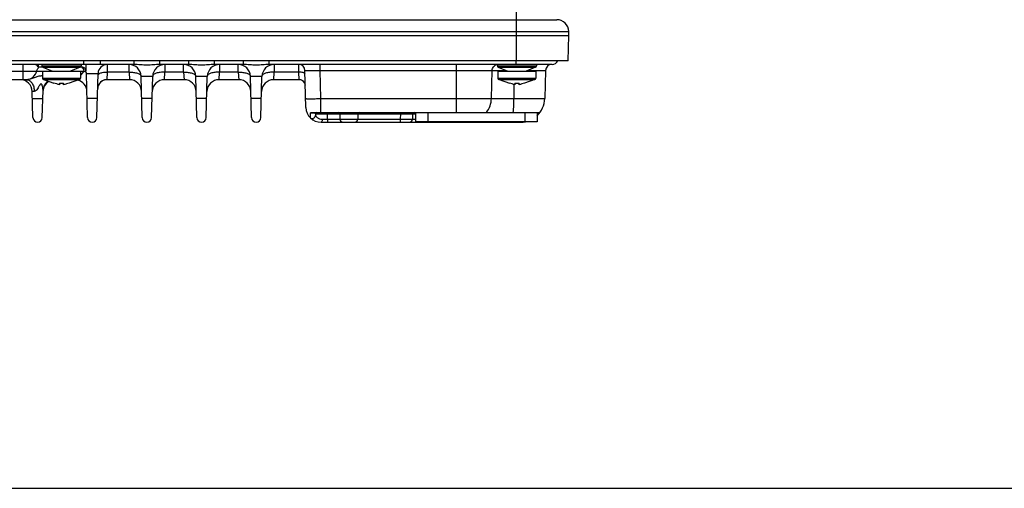
# Paper-space layout '10004650874_1_1' of a CAD drawing. Units: inches. Extents: x 0 to 34, y 0 to 22.
# Drawn here: x 8.5 to 17, y 0 to 4 of the extents above; entities that cross this region are included whole.
import ezdxf

# ---------------------------------------------------------------- set-up
doc = ezdxf.new("R2010")
doc.units = ezdxf.units.IN
doc.header["$LTSCALE"] = 1.87
doc.header["$MEASUREMENT"] = 0
doc.layers.get('0').update_dxf_attribs({"linetype": 'CONTINUOUS'})
doc.layers.add('GEOM_DATUMS', color=7, linetype='CONTINUOUS')

psp = doc.layouts.new('10004650874_1_1')

# ---------------------------------------------------------------- linework, layer by layer
at = {"color": 7, "linetype": 'CONTINUOUS'}
for p, q in [((12.7794, 4.7187), (12.7794, 3.9117)), ((12.7794, 4.0494), (13.1302, 4.0494)), ((4.0244, 3.9472), (13.2351, 3.9472)), ((13.2361, 3.9117), (13.2351, 3.9472)), ((9.0597, 3.6622), (8.2817, 3.6622)), ((8.5186, 3.531), (8.5186, 3.6622)), ((8.6469, 3.6622), (8.6464, 3.6431)), ((8.6804, 3.6622), (8.6804, 3.65)), ((9.019, 3.6622), (9.019, 3.65)), ((9.0437, 3.6622), (9.0437, 3.6951)), ((9.0597, 3.6622), (9.0611, 3.6075)), ((9.1869, 3.6622), (9.1869, 3.6951)), ((9.4765, 3.6622), (9.1869, 3.6622)), ((9.2445, 3.6622), (9.2441, 3.5966)), ((9.433, 3.5966), (9.433, 3.6622)), ((9.4765, 3.6622), (9.4765, 3.6951)), ((9.6991, 3.6622), (9.6991, 3.6951)), ((9.9489, 3.6622), (9.6991, 3.6622)), ((9.7425, 3.6622), (9.7425, 3.5966)), ((9.9054, 3.5966), (9.9054, 3.6622)), ((9.9489, 3.6622), (9.9489, 3.6951)), ((10.1715, 3.6622), (10.1715, 3.6951)), ((10.4214, 3.6622), (10.1715, 3.6622)), ((10.215, 3.6622), (10.215, 3.5966)), ((10.3779, 3.5966), (10.3779, 3.6622)), ((10.4214, 3.6622), (10.4214, 3.6951)), ((13.0901, 3.6622), (10.6439, 3.6622)), ((10.644, 3.6622), (10.644, 3.6951)), ((10.6874, 3.6622), (10.6874, 3.5966)), ((10.9023, 3.5966), (10.9015, 3.6622)), ((11.0851, 3.6111), (11.0851, 3.6622)), ((12.2646, 3.2475), (12.2646, 3.6622)), ((12.6174, 3.6622), (12.6174, 3.65)), ((12.7794, 3.6622), (12.7794, 3.6951)), ((12.956, 3.6622), (12.956, 3.65)), ((8.3397, 3.606), (8.7655, 3.606)), ((8.6856, 3.6396), (8.6544, 3.6396)), ((8.6804, 3.65), (9.019, 3.65)), ((8.6857, 3.6037), (9.0138, 3.6037)), ((8.6857, 3.6037), (8.6857, 3.5441)), ((8.6885, 3.6379), (9.0109, 3.6379)), ((8.6885, 3.6379), (8.771, 3.6037)), ((9.0109, 3.6379), (8.9285, 3.6037)), ((8.934, 3.606), (9.0453, 3.606)), ((9.0282, 3.6396), (9.0138, 3.6396)), ((9.0138, 3.6037), (9.0138, 3.5441)), ((9.0562, 3.5991), (9.0597, 3.5959)), ((9.0648, 3.5855), (9.1658, 3.5855)), ((9.0749, 3.2029), (9.0648, 3.5855)), ((9.1558, 3.2029), (9.1658, 3.5855)), ((9.2441, 3.5966), (9.2411, 3.531)), ((9.433, 3.5966), (9.2441, 3.5966)), ((9.433, 3.5966), (9.4364, 3.531)), ((9.7391, 3.531), (9.7425, 3.5966)), ((9.9054, 3.5966), (9.7425, 3.5966)), ((9.9054, 3.5966), (9.9089, 3.531)), ((10.2115, 3.531), (10.215, 3.5966)), ((10.3779, 3.5966), (10.215, 3.5966)), ((10.3779, 3.5966), (10.3813, 3.531)), ((10.684, 3.531), (10.6874, 3.5966)), ((10.9023, 3.5966), (10.6874, 3.5966)), ((10.9049, 3.531), (10.9023, 3.5966)), ((10.9623, 3.2913), (10.9539, 3.6111)), ((11.0851, 3.6111), (12.6901, 3.6111)), ((11.0915, 3.368), (11.0851, 3.6111)), ((12.5661, 3.368), (12.5725, 3.6111)), ((12.6174, 3.65), (12.956, 3.65)), ((12.6227, 3.6037), (12.9508, 3.6037)), ((12.6227, 3.6037), (12.6227, 3.5441)), ((12.6255, 3.6379), (12.9479, 3.6379)), ((12.6255, 3.6379), (12.708, 3.6037)), ((12.9479, 3.6379), (12.8655, 3.6037)), ((12.8833, 3.6111), (13.0338, 3.6111)), ((12.9508, 3.6037), (12.9508, 3.5441)), ((13.0338, 3.6111), (13.0274, 3.368)), ((8.5496, 3.531), (8.3218, 3.531)), ((8.6857, 3.5441), (9.0138, 3.5441)), ((8.6946, 3.5317), (9.0049, 3.5317)), ((8.6946, 3.5317), (8.7841, 3.501)), ((8.7841, 3.5019), (8.7841, 3.501)), ((8.8319, 3.5019), (8.8319, 3.4872)), ((8.8676, 3.4872), (8.8676, 3.5019)), ((9.0049, 3.5317), (8.9153, 3.501)), ((8.9153, 3.501), (8.9153, 3.5019)), ((9.4364, 3.531), (9.2411, 3.531)), ((9.6376, 3.56), (9.538, 3.56)), ((9.5473, 3.2029), (9.538, 3.56)), ((9.6282, 3.2029), (9.6376, 3.56)), ((9.9089, 3.531), (9.7391, 3.531)), ((10.11, 3.56), (10.0104, 3.56)), ((10.0197, 3.2029), (10.0104, 3.56)), ((10.1007, 3.2029), (10.11, 3.56)), ((10.3813, 3.531), (10.2115, 3.531)), ((10.5825, 3.56), (10.4828, 3.56)), ((10.4922, 3.2029), (10.4828, 3.56)), ((10.5731, 3.2029), (10.5825, 3.56)), ((10.9049, 3.531), (10.684, 3.531)), ((12.6227, 3.5441), (12.9508, 3.5441)), ((12.6316, 3.5317), (12.9419, 3.5317)), ((12.6316, 3.5317), (12.7211, 3.501)), ((12.7211, 3.5019), (12.7211, 3.501)), ((12.7689, 3.5019), (12.7689, 3.4872)), ((12.8046, 3.4872), (12.8046, 3.5019)), ((12.9419, 3.5317), (12.8523, 3.501)), ((12.8523, 3.501), (12.8523, 3.5019)), ((8.6024, 3.2029), (8.5965, 3.4287)), ((8.6834, 3.2029), (8.6896, 3.4393)), ((12.7607, 3.4894), (12.7603, 3.368)), ((9.1601, 3.368), (9.0705, 3.368)), ((9.6326, 3.368), (9.543, 3.368)), ((10.105, 3.368), (10.0154, 3.368)), ((10.5774, 3.368), (10.4879, 3.368)), ((11.0915, 3.368), (13.0274, 3.368)), ((11.0927, 3.2475), (11.0915, 3.368)), ((10.9998, 3.2415), (10.9986, 3.2042)), ((11.0125, 3.2475), (12.9855, 3.2475)), ((11.0441, 3.2347), (11.0438, 3.2216)), ((11.1479, 3.1891), (11.1491, 3.2347)), ((11.1491, 3.2347), (11.1491, 3.2475)), ((11.1491, 3.2347), (11.7791, 3.2347)), ((11.2548, 3.2347), (11.256, 3.1891)), ((11.4116, 3.2347), (11.4104, 3.1891)), ((11.7791, 3.2347), (11.7779, 3.1891)), ((11.7791, 3.2347), (11.7791, 3.2475)), ((11.884, 3.2347), (11.8828, 3.1891)), ((11.884, 3.2347), (11.9098, 3.2349)), ((11.9106, 3.2475), (11.9106, 3.1682)), ((12.0156, 3.2475), (12.0156, 3.1682)), ((12.8555, 3.2475), (12.8555, 3.1682)), ((12.9605, 3.2475), (12.9605, 3.1682)), ((12.9605, 3.2389), (12.9621, 3.2392)), ((12.9621, 3.2392), (12.9637, 3.2395)), ((12.9637, 3.2395), (12.9816, 3.2426)), ((11.0935, 3.1635), (12.8175, 3.1635)), ((11.1044, 3.1889), (11.1479, 3.1891)), ((11.1479, 3.1891), (11.7779, 3.1891)), ((11.1479, 3.1891), (11.1479, 3.1635)), ((11.7779, 3.1891), (11.7779, 3.1635)), ((11.9878, 3.1682), (11.9878, 3.1635)), ((12.8175, 3.1682), (12.8175, 3.1635)), ((0, 0), (34, 0))]:
    psp.add_line(p, q, dxfattribs=at)
at = {"color": 3, "linetype": 'CONTINUOUS'}
psp.add_line((12.9605, 3.1682), (11.9106, 3.1682), dxfattribs=at)
at = {"color": 7, "linetype": 'CONTINUOUS'}
for centre, radius, start, end in [((13.1302, 3.9445), 0.105, 1.5, 90), ((9.2445, 3.5835), 0.0787, 90, 178.5), ((9.433, 3.5572), 0.105, 1.5, 90), ((9.7425, 3.5572), 0.105, 89.99978, 178.49999), ((9.9054, 3.5572), 0.105, 1.5, 90), ((10.215, 3.5572), 0.105, 89.99978, 178.49999), ((10.3779, 3.5572), 0.105, 1.5, 90), ((10.6874, 3.5572), 0.105, 89.99978, 178.49999), ((10.9015, 3.6097), 0.0525, 1.5, 90.00007), ((12.6248, 3.6097), 0.0525, 97.86429, 100.47784), ((13.0862, 3.6097), 0.0525, 90, 178.5), ((13.0901, 3.7147), 0.0525, 270, 338.01405), ((8.6935, 3.65), 0.0131, 180, 247.47083), ((9.0059, 3.65), 0.0131, 292.52917, 360), ((8.9861, 3.5835), 0.0787, 1.49999, 35.75426), ((12.6306, 3.65), 0.0131, 180, 247.47083), ((12.9429, 3.65), 0.0131, 292.52917, 360), ((8.4916, 3.426), 0.105, 1.5, 90), ((8.5423, 3.6211), 0.0901, 270.00657, 274.64347), ((8.6988, 3.5441), 0.0131, 180, 251.11965), ((8.7942, 3.426), 0.105, 120.43194, 178.50057), ((8.8499, 3.7008), 0.1997, 264.82117, 269.94778), ((8.8495, 3.7008), 0.1997, 270.05222, 275.17883), ((8.964, 3.426), 0.105, 1.49995, 75.21007), ((9.0006, 3.5441), 0.0131, 288.88035, 360), ((9.2411, 3.4522), 0.0787, 90, 178.5), ((9.2411, 3.4522), 0.0787, 90.0001, 146.45677), ((9.4364, 3.426), 0.105, 1.49838, 89.99996), ((9.7391, 3.426), 0.105, 90.00004, 178.50162), ((9.9089, 3.426), 0.105, 1.49838, 89.99996), ((10.2115, 3.426), 0.105, 90.00004, 178.50162), ((10.3813, 3.426), 0.105, 1.49838, 89.99996), ((10.684, 3.426), 0.105, 90.00004, 178.50162), ((10.9049, 3.4785), 0.0525, 33.57347, 90), ((10.9049, 3.4785), 0.0525, 1.49501, 89.99987), ((12.6358, 3.5441), 0.0131, 180, 251.11965), ((12.7869, 3.7008), 0.1997, 264.82117, 269.94778), ((12.7865, 3.7008), 0.1997, 270.05222, 275.17883), ((12.9376, 3.5441), 0.0131, 288.88035, 360), ((12.8175, 3.3735), 0.21, 312.96467, 358.5), ((11.0935, 3.2947), 0.1312, 181.5, 270), ((11.0573, 3.2344), 0.0131, 90, 178.5), ((11.0573, 3.2344), 0.0131, 119.51844, 149.01026), ((11.2417, 3.2344), 0.0131, 1.5, 90), ((11.4247, 3.2344), 0.0131, 90, 178.5), ((11.8971, 3.2344), 0.0131, 90, 178.5), ((11.8972, 3.2344), 0.0131, 119.51844, 178.50063), ((11.8971, 3.2344), 0.0131, 119.47263, 178.49916), ((8.6429, 3.204), 0.0405, 181.5059, 358.4941), ((8.6429, 3.204), 0.0405, 181.5, 358.5), ((9.1153, 3.204), 0.0405, 181.506, 358.494), ((9.1153, 3.204), 0.0405, 181.5, 358.5), ((9.5878, 3.204), 0.0405, 181.506, 358.494), ((9.5878, 3.204), 0.0405, 181.5, 358.5), ((10.0602, 3.204), 0.0405, 181.506, 358.494), ((10.0602, 3.204), 0.0405, 181.5, 358.5), ((10.5327, 3.204), 0.0405, 181.506, 358.494), ((10.5327, 3.204), 0.0405, 181.5, 358.5), ((11.0176, 3.2223), 0.0262, 223.65881, 358.50025), ((11.0304, 3.2109), 0.0262, 258.12964, 269.21241), ((11.2822, 3.1898), 0.0262, 181.5, 270), ((11.3842, 3.1898), 0.0262, 270, 358.5), ((11.8566, 3.1898), 0.0262, 269.99996, 358.5), ((11.8566, 3.1898), 0.0262, 299.49179, 358.49972), ((12.3846, 3.1898), 0.0262, 236.31925, 270), ((12.4865, 3.1898), 0.0262, 270, 303.68075), ((12.8175, 3.3735), 0.21, 270, 281.79563)]:
    psp.add_arc(centre, radius, start, end, dxfattribs=at)
for points, knots in [([(8.6464, 3.6431), (8.6423, 3.6473), (8.636, 3.6554), (8.6263, 3.6622), (8.6216, 3.6622)], [0, 0, 0, 0, 0.555235, 1, 1, 1, 1]), ([(9.1869, 3.6622), (9.1658, 3.6622), (9.1234, 3.6604), (9.081, 3.6616), (9.0597, 3.662)], [0, 0, 0, 0, 0.498789, 1, 1, 1, 1]), ([(9.6991, 3.6622), (9.6806, 3.6622), (9.6436, 3.6591), (9.5878, 3.6565), (9.532, 3.6591), (9.4949, 3.6622), (9.4765, 3.6622)], [0, 0, 0, 0, 0.248229, 0.499973, 0.751725, 1, 1, 1, 1]), ([(10.1715, 3.6622), (10.1531, 3.6622), (10.116, 3.6591), (10.0602, 3.6565), (10.0044, 3.6591), (9.9674, 3.6622), (9.9489, 3.6622)], [0, 0, 0, 0, 0.248229, 0.499973, 0.751725, 1, 1, 1, 1]), ([(10.644, 3.6622), (10.6255, 3.6622), (10.5885, 3.6591), (10.5327, 3.6565), (10.4769, 3.6591), (10.4398, 3.6622), (10.4214, 3.6622)], [0, 0, 0, 0, 0.248229, 0.499973, 0.751725, 1, 1, 1, 1]), ([(12.5725, 3.6111), (12.5728, 3.6228), (12.5816, 3.6466), (12.6038, 3.6592), (12.6152, 3.6613)], [0, 0, 0, 0, 0.500771, 1, 1, 1, 1]), ([(8.5496, 3.5313), (8.569, 3.5328), (8.6084, 3.5499), (8.6302, 3.5864), (8.6356, 3.606)], [0, 0, 0, 0, 0.489513, 1, 1, 1, 1]), ([(8.6356, 3.606), (8.6365, 3.6091), (8.6406, 3.6214), (8.6478, 3.6326), (8.6544, 3.6396)], [0, 0, 0, 0, 0.253737, 1, 1, 1, 1]), ([(9.0138, 3.5672), (9.0167, 3.5701), (9.0283, 3.5821), (9.0393, 3.595), (9.0453, 3.606)], [0, 0, 0, 0, 0.247422, 1, 1, 1, 1]), ([(9.05, 3.6295), (9.0477, 3.6328), (9.0409, 3.6383), (9.0324, 3.6396), (9.0282, 3.6396)], [0, 0, 0, 0, 0.488172, 1, 1, 1, 1]), ([(9.0453, 3.606), (9.0464, 3.6054), (9.0502, 3.6034), (9.0538, 3.6011), (9.0562, 3.5991)], [0, 0, 0, 0, 0.27243, 1, 1, 1, 1]), ([(9.0597, 3.5959), (9.0605, 3.5951), (9.063, 3.5921), (9.0648, 3.5883), (9.0648, 3.5855)], [0, 0, 0, 0, 0.290985, 1, 1, 1, 1]), ([(9.1654, 3.5691), (9.1654, 3.5701), (9.1661, 3.5744), (9.1691, 3.578), (9.1716, 3.5802)], [0, 0, 0, 0, 0.223524, 1, 1, 1, 1]), ([(9.1716, 3.5802), (9.1727, 3.5811), (9.1779, 3.585), (9.1839, 3.5876), (9.1887, 3.5893)], [0, 0, 0, 0, 0.214959, 1, 1, 1, 1]), ([(9.1887, 3.5893), (9.1926, 3.5906), (9.2107, 3.5956), (9.2295, 3.5969), (9.2441, 3.5966)], [0, 0, 0, 0, 0.220522, 1, 1, 1, 1]), ([(9.433, 3.5966), (9.4463, 3.5969), (9.4713, 3.5957), (9.5006, 3.5898), (9.5194, 3.5819), (9.5314, 3.5745), (9.5378, 3.5656), (9.538, 3.56)], [0, 0, 0, 0, 0.339891, 0.635474, 0.756301, 0.85607, 1, 1, 1, 1]), ([(9.7425, 3.5966), (9.7292, 3.5966), (9.7042, 3.5959), (9.675, 3.5897), (9.6562, 3.582), (9.6463, 3.5755), (9.6394, 3.5684), (9.6377, 3.5626), (9.6376, 3.56)], [0, 0, 0, 0, 0.338727, 0.633359, 0.753826, 0.853427, 0.932077, 1, 1, 1, 1]), ([(9.9054, 3.5966), (9.9188, 3.5969), (9.9438, 3.5957), (9.973, 3.5898), (9.9918, 3.5819), (10.0038, 3.5745), (10.0103, 3.5656), (10.0104, 3.56)], [0, 0, 0, 0, 0.339891, 0.635474, 0.756301, 0.85607, 1, 1, 1, 1]), ([(10.215, 3.5966), (10.2017, 3.5966), (10.1767, 3.5959), (10.1474, 3.5897), (10.1286, 3.582), (10.1187, 3.5755), (10.1119, 3.5684), (10.1101, 3.5626), (10.11, 3.56)], [0, 0, 0, 0, 0.338727, 0.633359, 0.753826, 0.853427, 0.932077, 1, 1, 1, 1]), ([(10.3779, 3.5966), (10.3912, 3.5969), (10.4162, 3.5957), (10.4454, 3.5898), (10.4643, 3.5819), (10.4763, 3.5745), (10.4827, 3.5656), (10.4828, 3.56)], [0, 0, 0, 0, 0.339891, 0.635474, 0.756301, 0.85607, 1, 1, 1, 1]), ([(10.6874, 3.5966), (10.6741, 3.5966), (10.6491, 3.5959), (10.6199, 3.5897), (10.6011, 3.582), (10.5912, 3.5755), (10.5843, 3.5684), (10.5825, 3.5626), (10.5825, 3.56)], [0, 0, 0, 0, 0.338727, 0.633359, 0.753826, 0.853427, 0.932077, 1, 1, 1, 1]), ([(10.9548, 3.5783), (10.9546, 3.5851), (10.9395, 3.5927), (10.9218, 3.596), (10.909, 3.5967), (10.9023, 3.5966)], [0, 0, 0, 0, 0.354812, 0.654966, 1, 1, 1, 1]), ([(10.9539, 3.6111), (10.9539, 3.6113), (10.9553, 3.6111), (10.9567, 3.6115), (10.9601, 3.6114), (10.9643, 3.6115), (10.9698, 3.6116), (10.9793, 3.6116), (10.9935, 3.6117), (11.0132, 3.6116), (11.0356, 3.6115), (11.0599, 3.6113), (11.0766, 3.6112), (11.0851, 3.6111)], [0, 0, 0, 0, 0.00488, 0.01926, 0.043068, 0.076096, 0.118025, 0.168466, 0.292843, 0.444433, 0.61738, 0.804978, 1, 1, 1, 1]), ([(8.6857, 3.5638), (8.6749, 3.5636), (8.6532, 3.5611), (8.62, 3.5512), (8.5867, 3.538), (8.5621, 3.531), (8.5496, 3.531)], [0, 0, 0, 0, 0.229331, 0.465295, 0.734885, 1, 1, 1, 1]), ([(8.5496, 3.531), (8.5581, 3.531), (8.5768, 3.5244), (8.5972, 3.5007), (8.6107, 3.4678), (8.614, 3.4426), (8.6143, 3.4295)], [0, 0, 0, 0, 0.194455, 0.424668, 0.698209, 1, 1, 1, 1]), ([(8.6892, 3.4489), (8.6887, 3.4543), (8.6872, 3.4654), (8.6837, 3.4791), (8.6803, 3.4893), (8.6758, 3.4955), (8.67, 3.4952), (8.6668, 3.4921), (8.6639, 3.4887), (8.6604, 3.4834), (8.6563, 3.4766), (8.65, 3.4655), (8.6417, 3.4517), (8.6309, 3.4372), (8.62, 3.4295), (8.6143, 3.4295)], [0, 0, 0, 0, 0.116236, 0.236348, 0.296227, 0.351207, 0.377313, 0.408642, 0.441417, 0.474369, 0.5416, 0.609379, 0.745327, 0.87995, 1, 1, 1, 1]), ([(8.7349, 3.5189), (8.7216, 3.5102), (8.6988, 3.4866), (8.69, 3.4549), (8.6896, 3.4393)], [0, 0, 0, 0, 0.504551, 1, 1, 1, 1]), ([(8.8319, 3.4872), (8.8278, 3.4882), (8.8198, 3.4905), (8.8039, 3.4954), (8.792, 3.4993), (8.7841, 3.5019)], [0, 0, 0, 0, 0.249989, 0.499992, 1, 1, 1, 1]), ([(8.9153, 3.5019), (8.9074, 3.4993), (8.8956, 3.4954), (8.8796, 3.4905), (8.8716, 3.4882), (8.8676, 3.4872)], [0, 0, 0, 0, 0.500008, 0.750011, 1, 1, 1, 1]), ([(12.7689, 3.4872), (12.7648, 3.4882), (12.7568, 3.4905), (12.7409, 3.4954), (12.729, 3.4993), (12.7211, 3.5019)], [0, 0, 0, 0, 0.249989, 0.499992, 1, 1, 1, 1]), ([(12.8523, 3.5019), (12.8444, 3.4993), (12.8326, 3.4954), (12.8166, 3.4905), (12.8086, 3.4882), (12.8046, 3.4872)], [0, 0, 0, 0, 0.500008, 0.750011, 1, 1, 1, 1]), ([(8.6143, 3.4295), (8.6118, 3.4294), (8.6075, 3.4293), (8.6024, 3.4292), (8.5994, 3.429), (8.5978, 3.429), (8.5971, 3.4288), (8.5965, 3.4288), (8.5965, 3.4287)], [0, 0, 0, 0, 0.419721, 0.735859, 0.849807, 0.93236, 0.982437, 1, 1, 1, 1]), ([(8.6876, 3.3666), (8.6876, 3.3663), (8.6866, 3.3666), (8.6856, 3.3664), (8.6833, 3.3664), (8.6797, 3.3663), (8.6741, 3.3663), (8.6674, 3.3662), (8.6569, 3.3662), (8.6429, 3.3661), (8.6289, 3.3662), (8.6184, 3.3662), (8.6117, 3.3663), (8.6061, 3.3663), (8.6025, 3.3664), (8.6001, 3.3664), (8.5992, 3.3666), (8.5981, 3.3663), (8.5981, 3.3666)], [0, 0, 0, 0, 0.009715, 0.021643, 0.038149, 0.08438, 0.146555, 0.222289, 0.308732, 0.5, 0.691268, 0.777711, 0.853445, 0.91562, 0.961851, 0.978357, 0.990285, 1, 1, 1, 1]), ([(10.9603, 3.368), (10.9603, 3.3678), (10.9616, 3.3676), (10.9631, 3.3673), (10.9664, 3.3671), (10.9729, 3.3668), (10.9839, 3.3666), (10.9999, 3.3665), (11.0196, 3.3666), (11.042, 3.3669), (11.0662, 3.3674), (11.083, 3.3678), (11.0915, 3.368)], [0, 0, 0, 0, 0.005463, 0.020067, 0.043985, 0.077094, 0.169472, 0.293751, 0.445069, 0.617715, 0.805292, 1, 1, 1, 1]), ([(12.5244, 3.2475), (12.5373, 3.2647), (12.5578, 3.3034), (12.5656, 3.3465), (12.5661, 3.368)], [0, 0, 0, 0, 0.499745, 1, 1, 1, 1]), ([(12.7553, 3.2475), (12.7562, 3.2566), (12.7591, 3.2967), (12.7602, 3.3369), (12.7603, 3.368)], [0, 0, 0, 0, 0.227116, 1, 1, 1, 1]), ([(10.9998, 3.2415), (11.0013, 3.2431), (11.0049, 3.2464), (11.0099, 3.2475), (11.0125, 3.2475)], [0, 0, 0, 0, 0.450671, 1, 1, 1, 1]), ([(10.9998, 3.2415), (11.0064, 3.2437), (11.0196, 3.2445), (11.033, 3.2435), (11.0387, 3.2411)], [0, 0, 0, 0, 0.531248, 1, 1, 1, 1]), ([(11.0387, 3.2411), (11.0397, 3.2407), (11.0423, 3.2394), (11.0442, 3.2365), (11.0441, 3.2347)], [0, 0, 0, 0, 0.3867, 1, 1, 1, 1]), ([(11.0441, 3.2347), (11.0441, 3.2349), (11.0452, 3.2346), (11.0463, 3.2349), (11.049, 3.2348), (11.0524, 3.2349), (11.0568, 3.2348), (11.0644, 3.2349), (11.0758, 3.2349), (11.0915, 3.2349), (11.1094, 3.2348), (11.1289, 3.2348), (11.1423, 3.2347), (11.1491, 3.2347)], [0, 0, 0, 0, 0.004851, 0.019258, 0.043079, 0.076145, 0.118107, 0.16854, 0.29293, 0.444422, 0.617279, 0.805078, 1, 1, 1, 1]), ([(11.7791, 3.2347), (11.7859, 3.2347), (11.7993, 3.2348), (11.8187, 3.2348), (11.8366, 3.2349), (11.8523, 3.2349), (11.8638, 3.2349), (11.8713, 3.2348), (11.8758, 3.2349), (11.8791, 3.2348), (11.8818, 3.2349), (11.8829, 3.2346), (11.884, 3.2349), (11.884, 3.2347)], [0, 0, 0, 0, 0.194944, 0.382773, 0.555645, 0.707143, 0.831527, 0.881953, 0.923908, 0.956964, 0.980774, 0.995168, 1, 1, 1, 1]), ([(11.0438, 3.2216), (11.0438, 3.2214), (11.0444, 3.2209), (11.045, 3.2198), (11.0464, 3.2182), (11.049, 3.215), (11.0534, 3.2103), (11.0601, 3.2044), (11.0686, 3.1985), (11.0829, 3.1914), (11.0956, 3.1888), (11.1044, 3.1889)], [0, 0, 0, 0, 0.007128, 0.026611, 0.057204, 0.097388, 0.200503, 0.326902, 0.471443, 0.632166, 1, 1, 1, 1]), ([(11.1044, 3.1889), (11.1043, 3.1856), (11.1037, 3.1793), (11.1015, 3.1705), (11.097, 3.1635), (11.0935, 3.1635)], [0, 0, 0, 0, 0.338815, 0.634895, 1, 1, 1, 1]), ([(11.7779, 3.1891), (11.7847, 3.189), (11.7981, 3.1889), (11.8175, 3.1889), (11.8354, 3.1888), (11.8511, 3.1888), (11.8626, 3.1888), (11.8701, 3.1888), (11.8746, 3.1888), (11.8779, 3.1889), (11.8806, 3.1888), (11.8818, 3.1892), (11.8828, 3.1889), (11.8828, 3.1891)], [0, 0, 0, 0, 0.195007, 0.382561, 0.555464, 0.707027, 0.831409, 0.881867, 0.923822, 0.956883, 0.980726, 0.995135, 1, 1, 1, 1]), ([(11.8828, 3.1891), (11.8828, 3.1889), (11.8838, 3.1891), (11.8848, 3.1888), (11.8872, 3.1889), (11.8902, 3.1888), (11.8942, 3.1888), (11.901, 3.1888), (11.9065, 3.1888), (11.9105, 3.1888)], [0, 0, 0, 0, 0.016425, 0.065288, 0.146275, 0.258716, 0.401656, 0.573876, 1, 1, 1, 1])]:
    psp.add_open_spline(points, degree=3, knots=knots, dxfattribs=at)
for points in [[(8.6544, 3.6396), (8.6515, 3.6396), (8.6485, 3.6411), (8.6464, 3.6431)], [(9.0387, 3.6237), (9.0359, 3.6294), (9.0323, 3.6348), (9.0282, 3.6396)], [(9.0453, 3.606), (9.0438, 3.6121), (9.0416, 3.6181), (9.0387, 3.6237)], [(8.6896, 3.4393), (8.6896, 3.4425), (8.6895, 3.4457), (8.6892, 3.4489)]]:
    psp.add_open_spline(points, degree=3, dxfattribs=at)
at = {"layer": 'GEOM_DATUMS', "color": 7, "linetype": 'CONTINUOUS'}
for p, q in [((8.3387, 4.0494), (12.7794, 4.0494)), ((4.0235, 3.9117), (13.2361, 3.9117)), ((12.7794, 3.9117), (12.7794, 3.6951)), ((13.2304, 3.6951), (13.2361, 3.9117)), ((13.2304, 3.6951), (4.0291, 3.6951))]:
    psp.add_line(p, q, dxfattribs=at)

doc.saveas('drawing.dxf')
